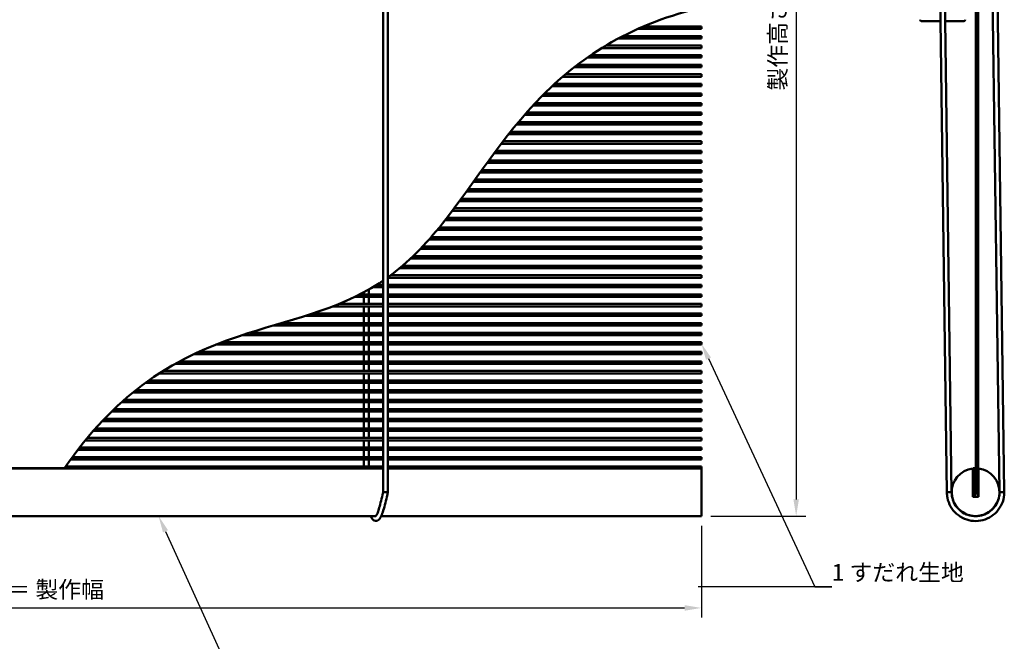
# Model space of a CAD drawing. Units: millimetres. Extents: x -458 to 922, y -199 to 662.
# Drawn here: x 237 to 443, y 89 to 219 of the extents above; entities that cross this region are included whole.
import ezdxf
from ezdxf import colors
from ezdxf.entities.mleader import LeaderData, LeaderLine
from ezdxf.math import Vec2, Vec3

# ---------------------------------------------------------------- set-up
doc = ezdxf.new("R2010")
doc.units = ezdxf.units.MM
doc.header["$LTSCALE"] = 0.75
for name, color, linetype, lineweight in [('Annotations', 7, 'Continuous', 25), ('Dimensions', 7, 'Continuous', 25), ('可視', 7, 'Continuous', 50)]:
    doc.layers.add(name, color=color, linetype=linetype, lineweight=lineweight)
doc.styles.get("Standard").update_dxf_attribs({"font": 'arial.ttf'})
doc.dimstyles.new('ISO-25', dxfattribs={"dimtxt": 3.5, "dimasz": 3.5, "dimexe": 2, "dimexo": 2, "dimgap": 1.5, "dimtad": 1, "dimdsep": 46, "dimtxsty": 'Standard', "dimcen": 0, "dimclrd": 256, "dimclre": 256, "dimclrt": 256, "dimazin": 2, "dimtp": 0.1, "dimtm": 0.1, "dimtfac": 0.714, "dimtmove": 0, "dimatfit": 3, "dimfxl": 1, "dimarcsym": 0})

# ---------------------------------------------------------------- blocks, each defined once
blk = doc.blocks.new('*D74')
at = {"layer": 'Defpoints', "color": 0, "transparency": 16777216}
for p in [(379.638525, 325.240078), (379.638525, 115.240078), (399.437515, 115.240078)]:
    blk.add_point(p, dxfattribs=at)
at = {"layer": 'Dimensions', "lineweight": -2, "transparency": 16777216}
for p, q in [((381.638525, 325.240078), (401.437515, 325.240078)), ((399.437515, 321.740078), (399.437515, 118.740078)), ((381.638525, 115.240078), (401.437515, 115.240078))]:
    blk.add_line(p, q, dxfattribs=at)
at = {"layer": 'Dimensions', "transparency": 16777216}
for points in [[(398.854182, 321.740078), (400.020848, 321.740078), (399.437515, 325.240078)], [(398.854182, 118.740078), (400.020848, 118.740078), (399.437515, 115.240078)]]:
    blk.add_solid(points, dxfattribs=at)
at = {"layer": 'Dimensions', "transparency": 16777216, "insert": (395.571038, 220.240078), "char_height": 3.5, "attachment_point": 5, "rotation": 90}
blk.add_mtext('{\\fMS PGothic|b0|i0|c128|p50;製作高さ（}H{\\fMS PGothic|b0|i0|c128|p50;）}', dxfattribs=at)
blk = doc.blocks.new('*D97')
at = {"layer": 'Defpoints', "color": 0, "transparency": 16777216}
for p in [(89.638525, 115.240078), (379.638525, 115.240078), (379.638525, 96.042299)]:
    blk.add_point(p, dxfattribs=at)
at = {"layer": 'Dimensions', "lineweight": -2, "transparency": 16777216}
for p, q in [((89.638525, 113.240078), (89.638525, 94.042299)), ((379.638525, 113.240078), (379.638525, 94.042299)), ((93.138525, 96.042299), (376.138525, 96.042299))]:
    blk.add_line(p, q, dxfattribs=at)
at = {"layer": 'Dimensions', "transparency": 16777216}
for points in [[(93.138525, 96.625633), (93.138525, 95.458966), (89.638525, 96.042299)], [(376.138525, 96.625633), (376.138525, 95.458966), (379.638525, 96.042299)]]:
    blk.add_solid(points, dxfattribs=at)
at = {"layer": 'Dimensions', "transparency": 16777216, "insert": (234.638525, 99.88889), "char_height": 3.5, "attachment_point": 5}
blk.add_mtext('{\\fMS PGothic|b0|i0|c128|p50;すだれ幅 ＝ 製作幅}', dxfattribs=at)

msp = doc.modelspace()

# ---------------------------------------------------------------- linework, layer by layer
at = {"layer": '可視', "extrusion": (-1, -2e-16, 2.966e-13)}
for p, q in [((439.3418, 306.5273, 74.9975), (441.9238, 120.3683, 74.9975)), ((440.34, 306.6604, 74.9975), (442.9249, 120.2983, 74.9975)), ((430.8571, 125.2083, 78.9975), (428.4661, 301.218, 78.9975)), ((431.857, 125.2219, 78.9975), (429.4662, 301.218, 78.9975)), ((430.9255, 120.2151, 78.9975), (430.8571, 125.2083, 78.9975)), ((431.857, 125.2219, 78.9975), (431.9255, 120.2151, 78.9975)), ((436.3255, 119.2401, 144.9975), (436.3255, 125.2039, 144.9975)), ((437.5255, 125.2039, 144.9975), (437.5255, 119.2401, 144.9975)), ((441.9254, 120.2206, 74.9975), (441.9255, 120.2151, 74.9975)), ((442.9249, 120.2983, 74.9975), (442.9255, 120.2151, 74.9975)), ((437.5255, 119.2401, 144.9975), (436.3255, 119.2401, 144.9975))]:
    msp.add_line(p, q, dxfattribs=at)
at = {"layer": '可視'}
for p, q in [((313.1385, 125.2151, 3.7518), (313.1385, 301.218, 6.1427)), ((314.1385, 125.2151, 3.7518), (314.1385, 301.218, 6.1427)), ((366.402, 217.0755, -2.0916), (379.6385, 217.0755, -2.0916)), ((366.402, 217.0755, -2.0916), (379.6385, 217.0755, -2.0916)), ((367.5419, 217.5755, -2.0916), (379.6385, 217.5755, -2.0916)), ((367.5419, 217.5755, -2.0916), (379.6385, 217.5755, -2.0916)), ((362.3291, 215.0755, -2.0916), (379.6385, 215.0755, -2.0916)), ((362.3291, 215.0755, -2.0916), (379.6385, 215.0755, -2.0916)), ((363.2833, 215.5755, -2.0916), (379.6385, 215.5755, -2.0916)), ((363.2833, 215.5755, -2.0916), (379.6385, 215.5755, -2.0916)), ((358.8522, 213.0755, -2.0916), (379.6385, 213.0755, -2.0916)), ((358.8522, 213.0755, -2.0916), (379.6385, 213.0755, -2.0916)), ((359.6756, 213.5755, -2.0916), (379.6385, 213.5755, -2.0916)), ((359.6756, 213.5755, -2.0916), (379.6385, 213.5755, -2.0916)), ((355.8111, 211.0755, -2.0916), (379.6385, 211.0755, -2.0916)), ((355.8111, 211.0755, -2.0916), (379.6385, 211.0755, -2.0916)), ((356.5368, 211.5755, -2.0916), (379.6385, 211.5755, -2.0916)), ((356.5368, 211.5755, -2.0916), (379.6385, 211.5755, -2.0916)), ((353.1039, 209.0755, -2.0916), (379.6385, 209.0755, -2.0916)), ((353.1039, 209.0755, -2.0916), (379.6385, 209.0755, -2.0916)), ((353.7536, 209.5755, -2.0916), (379.6385, 209.5755, -2.0916)), ((353.7536, 209.5755, -2.0916), (379.6385, 209.5755, -2.0916)), ((350.6608, 207.0755, -2.0916), (379.6385, 207.0755, -2.0916)), ((350.6608, 207.0755, -2.0916), (379.6385, 207.0755, -2.0916)), ((351.2498, 207.5755, -2.0916), (379.6385, 207.5755, -2.0916)), ((351.2498, 207.5755, -2.0916), (379.6385, 207.5755, -2.0916)), ((348.4308, 205.0755, -2.0916), (379.6385, 205.0755, -2.0916)), ((348.4308, 205.0755, -2.0916), (379.6385, 205.0755, -2.0916)), ((348.9706, 205.5755, -2.0916), (379.6385, 205.5755, -2.0916)), ((348.9706, 205.5755, -2.0916), (379.6385, 205.5755, -2.0916)), ((346.3755, 203.0755, -2.0916), (379.6385, 203.0755, -2.0916)), ((346.3755, 203.0755, -2.0916), (379.6385, 203.0755, -2.0916)), ((346.8747, 203.5755, -2.0916), (379.6385, 203.5755, -2.0916)), ((346.8747, 203.5755, -2.0916), (379.6385, 203.5755, -2.0916)), ((343.1101, 199.5755, -2.0916), (379.6385, 199.5755, -2.0916)), ((343.1101, 199.5755, -2.0916), (379.6385, 199.5755, -2.0916)), ((344.4642, 201.0755, -2.0916), (379.6385, 201.0755, -2.0916)), ((344.4642, 201.0755, -2.0916), (379.6385, 201.0755, -2.0916)), ((344.9299, 201.5755, -2.0916), (379.6385, 201.5755, -2.0916)), ((344.9299, 201.5755, -2.0916), (379.6385, 201.5755, -2.0916)), ((341.3934, 197.5755, -2.0916), (379.6385, 197.5755, -2.0916)), ((341.3934, 197.5755, -2.0916), (379.6385, 197.5755, -2.0916)), ((342.6721, 199.0755, -2.0916), (379.6385, 199.0755, -2.0916)), ((342.6721, 199.0755, -2.0916), (379.6385, 199.0755, -2.0916)), ((339.7611, 195.5755, -2.0916), (379.6385, 195.5755, -2.0916)), ((339.7611, 195.5755, -2.0916), (379.6385, 195.5755, -2.0916)), ((340.9781, 197.0755, -2.0916), (379.6385, 197.0755, -2.0916)), ((340.9781, 197.0755, -2.0916), (379.6385, 197.0755, -2.0916)), ((338.1967, 193.5755, -2.0916), (379.6385, 193.5755, -2.0916)), ((338.1967, 193.5755, -2.0916), (379.6385, 193.5755, -2.0916)), ((339.3642, 195.0755, -2.0916), (379.6385, 195.0755, -2.0916)), ((339.3642, 195.0755, -2.0916), (379.6385, 195.0755, -2.0916)), ((336.6855, 191.5755, -2.0916), (379.6385, 191.5755, -2.0916)), ((336.6855, 191.5755, -2.0916), (379.6385, 191.5755, -2.0916)), ((337.8145, 193.0755, -2.0916), (379.6385, 193.0755, -2.0916)), ((337.8145, 193.0755, -2.0916), (379.6385, 193.0755, -2.0916)), ((335.2137, 189.5755, -2.0916), (379.6385, 189.5755, -2.0916)), ((335.2137, 189.5755, -2.0916), (379.6385, 189.5755, -2.0916)), ((336.3144, 191.0755, -2.0916), (379.6385, 191.0755, -2.0916)), ((336.3144, 191.0755, -2.0916), (379.6385, 191.0755, -2.0916)), ((333.7682, 187.5755, -2.0916), (379.6385, 187.5755, -2.0916)), ((333.7682, 187.5755, -2.0916), (379.6385, 187.5755, -2.0916)), ((334.8504, 189.0755, -2.0916), (379.6385, 189.0755, -2.0916)), ((334.8504, 189.0755, -2.0916), (379.6385, 189.0755, -2.0916)), ((332.3359, 185.5755, -2.0916), (379.6385, 185.5755, -2.0916)), ((332.3359, 185.5755, -2.0916), (379.6385, 185.5755, -2.0916)), ((333.4094, 187.0755, -2.0916), (379.6385, 187.0755, -2.0916)), ((333.4094, 187.0755, -2.0916), (379.6385, 187.0755, -2.0916)), ((330.9037, 183.5755, -2.0916), (379.6385, 183.5755, -2.0916)), ((330.9037, 183.5755, -2.0916), (379.6385, 183.5755, -2.0916)), ((331.9784, 185.0755, -2.0916), (379.6385, 185.0755, -2.0916)), ((331.9784, 185.0755, -2.0916), (379.6385, 185.0755, -2.0916)), ((329.0919, 181.0755, -2.0916), (379.6385, 181.0755, -2.0916)), ((329.0919, 181.0755, -2.0916), (379.6385, 181.0755, -2.0916)), ((329.4574, 181.5755, -2.0916), (379.6385, 181.5755, -2.0916)), ((329.4574, 181.5755, -2.0916), (379.6385, 181.5755, -2.0916)), ((330.544, 183.0755, -2.0916), (379.6385, 183.0755, -2.0916)), ((330.544, 183.0755, -2.0916), (379.6385, 183.0755, -2.0916)), ((327.6064, 179.0755, -2.0916), (379.6385, 179.0755, -2.0916)), ((327.6064, 179.0755, -2.0916), (379.6385, 179.0755, -2.0916)), ((327.9819, 179.5755, -2.0916), (379.6385, 179.5755, -2.0916)), ((327.9819, 179.5755, -2.0916), (379.6385, 179.5755, -2.0916)), ((326.0693, 177.0755, -2.0916), (379.6385, 177.0755, -2.0916)), ((326.0693, 177.0755, -2.0916), (379.6385, 177.0755, -2.0916)), ((326.4595, 177.5755, -2.0916), (379.6385, 177.5755, -2.0916)), ((326.4595, 177.5755, -2.0916), (379.6385, 177.5755, -2.0916)), ((324.459, 175.0755, -2.0916), (379.6385, 175.0755, -2.0916)), ((324.459, 175.0755, -2.0916), (379.6385, 175.0755, -2.0916)), ((324.8698, 175.5755, -2.0916), (379.6385, 175.5755, -2.0916)), ((324.8698, 175.5755, -2.0916), (379.6385, 175.5755, -2.0916)), ((322.7489, 173.0755, -2.0916), (379.6385, 173.0755, -2.0916)), ((322.7489, 173.0755, -2.0916), (379.6385, 173.0755, -2.0916)), ((323.1875, 173.5755, -2.0916), (379.6385, 173.5755, -2.0916)), ((323.1875, 173.5755, -2.0916), (379.6385, 173.5755, -2.0916)), ((320.9046, 171.0755, -2.0916), (379.6385, 171.0755, -2.0916)), ((320.9046, 171.0755, -2.0916), (379.6385, 171.0755, -2.0916)), ((321.3805, 171.5755, -2.0916), (379.6385, 171.5755, -2.0916)), ((321.3805, 171.5755, -2.0916), (379.6385, 171.5755, -2.0916)), ((318.8807, 169.0755, -2.0916), (379.6385, 169.0755, -2.0916)), ((318.8807, 169.0755, -2.0916), (379.6385, 169.0755, -2.0916)), ((319.4066, 169.5755, -2.0916), (379.6385, 169.5755, -2.0916)), ((319.4066, 169.5755, -2.0916), (379.6385, 169.5755, -2.0916)), ((316.6148, 167.0755, -2.0916), (379.6385, 167.0755, -2.0916)), ((316.6148, 167.0755, -2.0916), (379.6385, 167.0755, -2.0916)), ((317.2083, 167.5755, -2.0916), (379.6385, 167.5755, -2.0916)), ((317.2083, 167.5755, -2.0916), (379.6385, 167.5755, -2.0916)), ((314.1385, 165.0755, -2.0916), (379.6385, 165.0755, -2.0916)), ((314.1385, 165.0755, -2.0916), (379.6385, 165.0755, -2.0916)), ((314.7044, 165.5755, -2.0916), (379.6385, 165.5755, -2.0916)), ((314.7044, 165.5755, -2.0916), (379.6385, 165.5755, -2.0916)), ((310.1385, 162.5972, -6.7293), (310.1385, 161.5755, -6.7435)), ((310.9585, 163.0755, -2.0916), (313.1385, 163.0755, -2.0916)), ((310.9585, 163.0755, -2.0916), (313.1385, 163.0755, -2.0916)), ((311.776, 163.5755, -2.0916), (313.1385, 163.5755, -2.0916)), ((311.776, 163.5755, -2.0916), (313.1385, 163.5755, -2.0916)), ((314.1385, 163.5755, -2.0916), (379.6385, 163.5755, -2.0916)), ((314.1385, 163.5755, -2.0916), (379.6385, 163.5755, -2.0916)), ((314.1385, 163.0755, -2.0916), (379.6385, 163.0755, -2.0916)), ((314.1385, 163.0755, -2.0916), (379.6385, 163.0755, -2.0916)), ((307.2426, 161.0755, -2.0916), (313.1385, 161.0755, -2.0916)), ((308.2467, 161.5755, -2.0916), (313.1385, 161.5755, -2.0916)), ((309.1385, 162.0435, -6.737), (309.1385, 161.5755, -6.7435)), ((309.1385, 161.0755, -6.7504), (309.1385, 159.5755, -6.7712)), ((310.1385, 161.0755, -6.7504), (310.1385, 159.5755, -6.7712)), ((314.1385, 161.5755, -2.0916), (379.6385, 161.5755, -2.0916)), ((314.1385, 161.0755, -2.0916), (379.6385, 161.0755, -2.0916)), ((302.6061, 159.0755, -2.0916), (313.1385, 159.0755, -2.0916)), ((303.8671, 159.5755, -2.0916), (313.1385, 159.5755, -2.0916)), ((309.1385, 159.0755, -6.7781), (309.1385, 157.5755, -6.7989)), ((310.1385, 159.0755, -6.7781), (310.1385, 157.5755, -6.7989)), ((314.1385, 159.5755, -2.0916), (379.6385, 159.5755, -2.0916)), ((314.1385, 159.0755, -2.0916), (379.6385, 159.0755, -2.0916)), ((296.8284, 157.0755, -2.0916), (313.1385, 157.0755, -2.0916)), ((298.3794, 157.5755, -2.0916), (313.1385, 157.5755, -2.0916)), ((309.1385, 157.0755, -6.8059), (309.1385, 155.5755, -6.8267)), ((310.1385, 157.0755, -6.8059), (310.1385, 155.5755, -6.8267)), ((314.1385, 157.5755, -2.0916), (379.6385, 157.5755, -2.0916)), ((314.1385, 157.0755, -2.0916), (379.6385, 157.0755, -2.0916)), ((290.1925, 155.0755, -2.0916), (313.1385, 155.0755, -2.0916)), ((291.8817, 155.5755, -2.0916), (313.1385, 155.5755, -2.0916)), ((309.1385, 155.0755, -6.8336), (309.1385, 153.5755, -6.8544)), ((310.1385, 155.0755, -6.8336), (310.1385, 153.5755, -6.8544)), ((314.1385, 155.5755, -2.0916), (379.6385, 155.5755, -2.0916)), ((314.1385, 155.0755, -2.0916), (379.6385, 155.0755, -2.0916)), ((283.7264, 153.0755, -2.0916), (313.1385, 153.0755, -2.0916)), ((285.271, 153.5755, -2.0916), (313.1385, 153.5755, -2.0916)), ((309.1385, 153.0755, -6.8614), (309.1385, 151.5755, -6.8822)), ((310.1385, 153.0755, -6.8614), (310.1385, 151.5755, -6.8822)), ((314.1385, 153.5755, -2.0916), (379.6385, 153.5755, -2.0916)), ((314.1385, 153.0755, -2.0916), (379.6385, 153.0755, -2.0916)), ((278.177, 151.0755, -2.0916), (313.1385, 151.0755, -2.0916)), ((279.4693, 151.5755, -2.0916), (313.1385, 151.5755, -2.0916)), ((309.1385, 151.0755, -6.8891), (309.1385, 149.5755, -6.9099)), ((310.1385, 151.0755, -6.8891), (310.1385, 149.5755, -6.9099)), ((314.1385, 151.5755, -2.0916), (379.6385, 151.5755, -2.0916)), ((314.1385, 151.0755, -2.0916), (379.6385, 151.0755, -2.0916)), ((273.5718, 149.0755, -2.0916), (313.1385, 149.0755, -2.0916)), ((274.6455, 149.5755, -2.0916), (313.1385, 149.5755, -2.0916)), ((309.1385, 149.0755, -6.9168), (309.1385, 147.5755, -6.9376)), ((310.1385, 149.0755, -6.9168), (310.1385, 147.5755, -6.9376)), ((314.1385, 149.5755, -2.0916), (379.6385, 149.5755, -2.0916)), ((314.1385, 149.0755, -2.0916), (379.6385, 149.0755, -2.0916)), ((269.7025, 147.0755, -2.0916), (313.1385, 147.0755, -2.0916)), ((270.6122, 147.5755, -2.0916), (313.1385, 147.5755, -2.0916)), ((309.1385, 147.0755, -6.9446), (309.1385, 145.5755, -6.9654)), ((310.1385, 147.0755, -6.9446), (310.1385, 145.5755, -6.9654)), ((314.1385, 147.5755, -2.0916), (379.6385, 147.5755, -2.0916)), ((314.1385, 147.0755, -2.0916), (379.6385, 147.0755, -2.0916)), ((266.3798, 145.0755, -2.0916), (313.1385, 145.0755, -2.0916)), ((267.1675, 145.5755, -2.0916), (313.1385, 145.5755, -2.0916)), ((309.1385, 145.0755, -6.9723), (309.1385, 143.5755, -6.9931)), ((310.1385, 145.0755, -6.9723), (310.1385, 143.5755, -6.9931)), ((314.1385, 145.5755, -2.0916), (379.6385, 145.5755, -2.0916)), ((314.1385, 145.0755, -2.0916), (379.6385, 145.0755, -2.0916)), ((263.4688, 143.0755, -2.0916), (313.1385, 143.0755, -2.0916)), ((264.1636, 143.5755, -2.0916), (313.1385, 143.5755, -2.0916)), ((309.1385, 143.0755, -7.0001), (309.1385, 141.5755, -7.0209)), ((310.1385, 143.0755, -7.0001), (310.1385, 141.5755, -7.0209)), ((314.1385, 143.5755, -2.0916), (379.6385, 143.5755, -2.0916)), ((314.1385, 143.0755, -2.0916), (379.6385, 143.0755, -2.0916)), ((260.8764, 141.0755, -2.0916), (313.1385, 141.0755, -2.0916)), ((261.4985, 141.5755, -2.0916), (313.1385, 141.5755, -2.0916)), ((309.1385, 141.0755, -7.0278), (309.1385, 139.5755, -7.0486)), ((310.1385, 141.0755, -7.0278), (310.1385, 139.5755, -7.0486)), ((314.1385, 141.5755, -2.0916), (379.6385, 141.5755, -2.0916)), ((314.1385, 141.0755, -2.0916), (379.6385, 141.0755, -2.0916)), ((258.5372, 139.0755, -2.0916), (313.1385, 139.0755, -2.0916)), ((259.1011, 139.5755, -2.0916), (313.1385, 139.5755, -2.0916)), ((309.1385, 139.0755, -7.0555), (309.1385, 137.5755, -7.0763)), ((310.1385, 139.0755, -7.0555), (310.1385, 137.5755, -7.0763)), ((314.1385, 139.5755, -2.0916), (379.6385, 139.5755, -2.0916)), ((314.1385, 139.0755, -2.0916), (379.6385, 139.0755, -2.0916)), ((256.4041, 137.0755, -2.0916), (313.1385, 137.0755, -2.0916)), ((256.9202, 137.5755, -2.0916), (313.1385, 137.5755, -2.0916)), ((309.1385, 137.0755, -7.0833), (309.1385, 135.5755, -7.1041)), ((310.1385, 137.0755, -7.0833), (310.1385, 135.5755, -7.1041)), ((314.1385, 137.5755, -2.0916), (379.6385, 137.5755, -2.0916)), ((314.1385, 137.0755, -2.0916), (379.6385, 137.0755, -2.0916)), ((254.4421, 135.0755, -2.0916), (313.1385, 135.0755, -2.0916)), ((254.9181, 135.5755, -2.0916), (313.1385, 135.5755, -2.0916)), ((309.1385, 135.0755, -7.111), (309.1385, 133.5755, -7.1318)), ((310.1385, 135.0755, -7.111), (310.1385, 133.5755, -7.1318)), ((314.1385, 135.5755, -2.0916), (379.6385, 135.5755, -2.0916)), ((314.1385, 135.0755, -2.0916), (379.6385, 135.0755, -2.0916)), ((252.6243, 133.0755, -2.0916), (313.1385, 133.0755, -2.0916)), ((253.0664, 133.5755, -2.0916), (313.1385, 133.5755, -2.0916)), ((309.1385, 133.0755, -7.1388), (309.1385, 131.5755, -7.1596)), ((310.1385, 133.0755, -7.1388), (310.1385, 131.5755, -7.1596)), ((314.1385, 133.5755, -2.0916), (379.6385, 133.5755, -2.0916)), ((314.1385, 133.0755, -2.0916), (379.6385, 133.0755, -2.0916)), ((250.93, 131.0755, -2.0916), (313.1385, 131.0755, -2.0916)), ((251.343, 131.5755, -2.0916), (313.1385, 131.5755, -2.0916)), ((309.1385, 131.0755, -7.1665), (309.1385, 129.5755, -7.1873)), ((310.1385, 131.0755, -7.1665), (310.1385, 129.5755, -7.1873)), ((314.1385, 131.5755, -2.0916), (379.6385, 131.5755, -2.0916)), ((314.1385, 131.0755, -2.0916), (379.6385, 131.0755, -2.0916)), ((248.2146, 127.5755, -2.0916), (313.1385, 127.5755, -2.0916)), ((249.3429, 129.0755, -2.0916), (313.1385, 129.0755, -2.0916)), ((249.7304, 129.5755, -2.0916), (313.1385, 129.5755, -2.0916)), ((309.1385, 129.0755, -7.1942), (309.1385, 127.5755, -7.215)), ((310.1385, 129.0755, -7.1942), (310.1385, 127.5755, -7.215)), ((314.1385, 129.5755, -2.0916), (379.6385, 129.5755, -2.0916)), ((314.1385, 129.0755, -2.0916), (379.6385, 129.0755, -2.0916)), ((314.1385, 127.5755, -2.0916), (379.6385, 127.5755, -2.0916)), ((246.7843, 125.5755, -2.0916), (313.1385, 125.5755, -2.0916)), ((247.8494, 127.0755, -2.0916), (313.1385, 127.0755, -2.0916)), ((309.1385, 127.0755, -7.222), (309.1385, 125.5755, -7.2428)), ((310.1385, 127.0755, -7.222), (310.1385, 125.5755, -7.2428)), ((314.1385, 127.0755, -2.0916), (379.6385, 127.0755, -2.0916)), ((314.1385, 125.5755, -2.0916), (379.6385, 125.5755, -2.0916)), ((164.1385, 125.2401, -1.2916), (246.5521, 125.2401, -1.2916)), ((164.1385, 125.2039, -1.2166), (313.1385, 125.2039, -1.2166)), ((313.1385, 120.2151, 3.6834), (313.1385, 125.2151, 3.7518)), ((314.1385, 125.2151, 3.7518), (314.1385, 120.2151, 3.6834)), ((314.1385, 125.2039, -1.2166), (379.6385, 125.2039, -1.2166)), ((162.7469, 115.2401, -1.8166), (311.6116, 115.2401, -1.8166)), ((312.7469, 115.2401, -1.8166), (379.6385, 115.2401, -1.8166))]:
    msp.add_line(p, q, dxfattribs=at)
at = {"layer": '可視', "extrusion": (-2.966e-13, -2e-16, -1)}
for centre in [(-437.2005, 217.3255, -144.9975), (-437.2005, 217.3255, -144.9975), (-437.2005, 215.3255, -144.9975), (-437.2005, 215.3255, -144.9975), (-437.2005, 213.3255, -144.9975), (-437.2005, 213.3255, -144.9975), (-437.2005, 211.3255, -144.9975), (-437.2005, 211.3255, -144.9975), (-437.2005, 209.3255, -144.9975), (-437.2005, 209.3255, -144.9975), (-437.2005, 207.3255, -144.9975), (-437.2005, 207.3255, -144.9975), (-437.2005, 205.3255, -144.9975), (-437.2005, 205.3255, -144.9975), (-437.2005, 203.3255, -144.9975), (-437.2005, 203.3255, -144.9975), (-437.2005, 201.3255, -144.9975), (-437.2005, 201.3255, -144.9975), (-437.2005, 199.3255, -144.9975), (-437.2005, 199.3255, -144.9975), (-437.2005, 197.3255, -144.9975), (-437.2005, 197.3255, -144.9975), (-437.2005, 195.3255, -144.9975), (-437.2005, 195.3255, -144.9975), (-437.2005, 193.3255, -144.9975), (-437.2005, 193.3255, -144.9975), (-437.2005, 191.3255, -144.9975), (-437.2005, 191.3255, -144.9975), (-437.2005, 189.3255, -144.9975), (-437.2005, 189.3255, -144.9975), (-437.2005, 187.3255, -144.9975), (-437.2005, 187.3255, -144.9975), (-437.2005, 185.3255, -144.9975), (-437.2005, 185.3255, -144.9975), (-437.2005, 183.3255, -144.9975), (-437.2005, 183.3255, -144.9975), (-437.2005, 181.3255, -144.9975), (-437.2005, 181.3255, -144.9975), (-437.2005, 179.3255, -144.9975), (-437.2005, 179.3255, -144.9975), (-437.2005, 177.3255, -144.9975), (-437.2005, 177.3255, -144.9975), (-437.2005, 175.3255, -144.9975), (-437.2005, 175.3255, -144.9975), (-437.2005, 173.3255, -144.9975), (-437.2005, 173.3255, -144.9975), (-437.2005, 171.3255, -144.9975), (-437.2005, 171.3255, -144.9975), (-437.2005, 169.3255, -144.9975), (-437.2005, 169.3255, -144.9975), (-437.2005, 167.3255, -144.9975), (-437.2005, 167.3255, -144.9975), (-437.2005, 165.3255, -144.9975), (-437.2005, 165.3255, -144.9975), (-437.2005, 163.3255, -144.9975), (-437.2005, 163.3255, -144.9975), (-437.2005, 161.3255, -144.9975), (-437.2005, 159.3255, -144.9975), (-437.2005, 157.3255, -144.9975), (-437.2005, 155.3255, -144.9975), (-437.2005, 153.3255, -144.9975), (-437.2005, 151.3255, -144.9975), (-437.2005, 149.3255, -144.9975), (-437.2005, 147.3255, -144.9975), (-437.2005, 145.3255, -144.9975), (-437.2005, 143.3255, -144.9975), (-437.2005, 141.3255, -144.9975), (-437.2005, 139.3255, -144.9975), (-437.2005, 137.3255, -144.9975), (-437.2005, 135.3255, -144.9975), (-437.2005, 133.3255, -144.9975), (-437.2005, 131.3255, -144.9975), (-437.2005, 129.3255, -144.9975), (-437.2005, 127.3255, -144.9975), (-437.2005, 125.3255, -144.9975), (-436.6505, 123.8193, -144.9975), (-437.2005, 123.3255, -144.9975), (-436.6505, 121.8193, -144.9975), (-437.2005, 121.3255, -144.9975), (-436.7066, 119.8323, -144.9975)]:
    msp.add_circle(centre, 0.25, dxfattribs=at)
for centre, start, end in [((-425.5673, 218.958, 76.2525), 270, 8.82038), ((-434.4837, 218.958, 76.2525), 171.17962, 270)]:
    msp.add_arc(centre, 0.25, start, end, dxfattribs=at)
at = {"layer": '可視', "extrusion": (1.169e-13, 1, 2e-16)}
msp.add_arc((-430.0255, -76.2525, 218.708), 4.4582, 0, 84.355369, dxfattribs=at)
at = {"layer": '可視', "extrusion": (1.167e-13, 1, -1e-16)}
msp.add_arc((-430.0255, -76.2525, 218.708), 4.4582, 97.236637, 180, dxfattribs=at)
at = {"layer": '可視', "extrusion": (-1, 0, 0)}
for centre, start in [((-217.3255, -2.0916, -379.6385), 360), ((-217.3255, -2.0916, -379.6385), 360), ((-215.3255, -2.0916, -379.6385), 360), ((-215.3255, -2.0916, -379.6385), 360), ((-213.3255, -2.0916, -379.6385), 0), ((-213.3255, -2.0916, -379.6385), 0), ((-211.3255, -2.0916, -379.6385), 360), ((-211.3255, -2.0916, -379.6385), 360), ((-209.3255, -2.0916, -379.6385), 0), ((-209.3255, -2.0916, -379.6385), 0), ((-207.3255, -2.0916, -379.6385), 360), ((-207.3255, -2.0916, -379.6385), 360), ((-205.3255, -2.0916, -379.6385), 360), ((-205.3255, -2.0916, -379.6385), 360), ((-203.3255, -2.0916, -379.6385), 0), ((-203.3255, -2.0916, -379.6385), 0), ((-201.3255, -2.0916, -379.6385), 360), ((-201.3255, -2.0916, -379.6385), 360), ((-199.3255, -2.0916, -379.6385), 360), ((-199.3255, -2.0916, -379.6385), 360), ((-197.3255, -2.0916, -379.6385), 360), ((-197.3255, -2.0916, -379.6385), 360), ((-195.3255, -2.0916, -379.6385), 360), ((-195.3255, -2.0916, -379.6385), 360), ((-193.3255, -2.0916, -379.6385), 0), ((-193.3255, -2.0916, -379.6385), 0), ((-191.3255, -2.0916, -379.6385), 360), ((-191.3255, -2.0916, -379.6385), 360), ((-189.3255, -2.0916, -379.6385), 360), ((-189.3255, -2.0916, -379.6385), 360), ((-187.3255, -2.0916, -379.6385), 360), ((-187.3255, -2.0916, -379.6385), 360), ((-185.3255, -2.0916, -379.6385), 360), ((-185.3255, -2.0916, -379.6385), 360), ((-183.3255, -2.0916, -379.6385), 0), ((-183.3255, -2.0916, -379.6385), 0), ((-181.3255, -2.0916, -379.6385), 0), ((-181.3255, -2.0916, -379.6385), 0), ((-179.3255, -2.0916, -379.6385), 360), ((-179.3255, -2.0916, -379.6385), 360), ((-177.3255, -2.0916, -379.6385), 360), ((-177.3255, -2.0916, -379.6385), 360), ((-175.3255, -2.0916, -379.6385), 360), ((-175.3255, -2.0916, -379.6385), 360), ((-173.3255, -2.0916, -379.6385), 360), ((-173.3255, -2.0916, -379.6385), 360), ((-171.3255, -2.0916, -379.6385), 0), ((-171.3255, -2.0916, -379.6385), 0), ((-169.3255, -2.0916, -379.6385), 360), ((-169.3255, -2.0916, -379.6385), 360), ((-167.3255, -2.0916, -379.6385), 360), ((-167.3255, -2.0916, -379.6385), 360), ((-165.3255, -2.0916, -379.6385), 0), ((-165.3255, -2.0916, -379.6385), 0), ((-163.3255, -2.0916, -379.6385), 360), ((-163.3255, -2.0916, -379.6385), 360), ((-161.3255, -2.0916, -379.6385), 360), ((-159.3255, -2.0916, -379.6385), 0), ((-157.3255, -2.0916, -379.6385), 360), ((-155.3255, -2.0916, -379.6385), 360), ((-153.3255, -2.0916, -379.6385), 360), ((-151.3255, -2.0916, -379.6385), 360), ((-149.3255, -2.0916, -379.6385), 360), ((-147.3255, -2.0916, -379.6385), 360), ((-145.3255, -2.0916, -379.6385), 360), ((-143.3255, -2.0916, -379.6385), 360), ((-141.3255, -2.0916, -379.6385), 360), ((-139.3255, -2.0916, -379.6385), 360), ((-137.3255, -2.0916, -379.6385), 360), ((-135.3255, -2.0916, -379.6385), 360), ((-133.3255, -2.0916, -379.6385), 360), ((-131.3255, -2.0916, -379.6385), 360), ((-129.3255, -2.0916, -379.6385), 360), ((-127.3255, -2.0916, -379.6385), 360), ((-125.3255, -2.0916, -379.6385), 60.914462)]:
    msp.add_arc(centre, 0.25, start, 180, dxfattribs=at)
at = {"layer": '可視', "extrusion": (1, 0, 0)}
msp.add_arc((120.2401, -1.8166, 379.6385), 5, 6.892103, 180, dxfattribs=at)
at = {"layer": '可視'}
msp.add_arc((436.9255, 120.2401, 144.9975), 5, 96.892103, 83.107897, dxfattribs=at)
at = {"layer": '可視', "extrusion": (0, -1, -1e-16)}
for start, end in [(86.308096, 180), (360, 86.308096)]:
    msp.add_arc((313.6385, 3.6834, -120.2151), 0.5, start, end, dxfattribs=at)
at = {"layer": '可視', "extrusion": (3e-16, -1, 2e-16)}
for start, end in [(176.308096, 180), (90, 176.308096), (0, 90)]:
    msp.add_arc((431.4255, 78.9975, -120.2151), 0.5, start, end, dxfattribs=at)
at = {"layer": '可視', "extrusion": (2e-16, -1, 2e-16)}
for start, end in [(1.871612, 180), (0, 1.871612)]:
    msp.add_arc((442.4255, 74.9975, -120.2151), 0.5, start, end, dxfattribs=at)
at = {"layer": '可視'}
for points, knots in [([(314.1386, 165.1619, -1.8416), (318.4453, 168.2573, -1.8416), (322.0104, 171.9805, -1.8416), (332.1554, 184.7019, -1.8416), (337.898, 194.5109, -1.8416), (350.7757, 207.521, -1.8416), (355.4979, 211.2211, -1.8416), (366.7783, 217.6257, -1.8416), (373.0731, 219.966, -1.8416), (379.6385, 221.5507, -1.8416)], [28.61528115, 28.61528115, 28.61528115, 28.61528115, 34.82420614, 34.82420614, 46.4142778, 46.4142778, 52.40433647, 52.40433647, 58.95400142, 58.95400142, 58.95400142, 58.95400142]), ([(246.5519, 125.2402, -1.8416), (251.8788, 132.971, -1.8416), (257.3231, 138.4511, -1.8416), (269.5251, 147.6505, -1.8416), (276.3487, 150.5869, -1.8416), (293.3533, 156.33, -1.8416), (303.3552, 158.1065, -1.8416), (312.634, 164.1252, -1.8416), (312.8875, 164.2934, -1.8416), (313.1385, 164.4636, -1.8416)], [1.42860045, 1.42860045, 1.42860045, 1.42860045, 7.59067445, 7.59067445, 15.38640681, 15.38640681, 27.7888274, 27.7888274, 28.14109243, 28.14109243, 28.14109243, 28.14109243]), ([(314.1385, 120.2151, 3.6834), (313.9975, 119.6057, 3.6962), (313.8546, 118.9867, 3.6051), (313.5735, 117.8307, 3.2351), (313.4318, 117.2793, 2.9535), (313.1461, 116.2887, 2.2327), (312.9992, 115.8421, 1.781), (312.6883, 115.0856, 0.7512), (312.5283, 114.777, 0.155), (312.193, 114.4154, -0.7747), (312.0467, 114.3036, -1.1089), (311.754, 114.2153, -1.6303), (311.6304, 114.2062, -1.8272), (311.3602, 114.2502, -2.2842), (311.222, 114.3213, -2.5502), (310.9714, 114.5183, -3.1449), (310.8628, 114.6533, -3.4766), (310.6812, 114.936, -4.0624), (310.6043, 115.0799, -4.3213), (310.5303, 115.2401, -4.5707)], [0, 0, 0, 0, 0.37534872, 0.37534872, 0.74752502, 0.74752502, 1.13009937, 1.13009937, 1.53655938, 1.53655938, 1.76153172, 1.76153172, 1.89923897, 1.89923897, 2.0811265, 2.0811265, 2.30406162, 2.30406162, 2.48634112, 2.48634112, 2.48634112, 2.48634112]), ([(311.5715, 115.2003, -1.0287), (311.5715, 115.2003, -1.0164), (311.5716, 115.2004, -1.004), (311.5753, 115.2028, -0.5818), (311.6387, 115.258, -0.1685), (311.7781, 115.4806, 0.5655), (311.8552, 115.6329, 0.8996), (312.036, 116.0625, 1.6121), (312.1436, 116.3687, 1.9809), (312.3733, 117.111, 2.66), (312.4984, 117.5687, 2.9622), (312.7542, 118.5741, 3.4267), (312.8881, 119.1381, 3.5838), (313.0597, 119.8748, 3.6683), (313.0991, 120.045, 3.6798), (313.1385, 120.2151, 3.6834)], [1.86602549, 1.86602549, 1.86602549, 1.86602549, 1.873437, 1.873437, 2.11938771, 2.11938771, 2.34115861, 2.34115861, 2.63023527, 2.63023527, 2.96034533, 2.96034533, 3.31223125, 3.31223125, 3.41702532, 3.41702532, 3.41702532, 3.41702532]), ([(442.9255, 120.2151, 74.9975), (442.9255, 119.5521, 75.1382), (442.8126, 118.8805, 75.2808), (442.3832, 117.6389, 75.5596), (442.0652, 117.0517, 75.6995), (441.2671, 116.0229, 75.9758), (440.777, 115.5686, 76.1157), (439.6904, 114.8505, 76.3921), (439.0804, 114.5777, 76.5321), (437.8207, 114.2466, 76.8085), (437.1554, 114.1842, 76.9484), (435.8562, 114.2753, 77.2248), (435.2061, 114.4299, 77.3648), (434.0049, 114.9335, 77.6412), (433.439, 115.2888, 77.7812), (432.4632, 116.1515, 78.0575), (432.0413, 116.6697, 78.1975), (431.3944, 117.8002, 78.4739), (431.1614, 118.4264, 78.6139), (430.9629, 119.4434, 78.8338), (430.9255, 119.8301, 78.9158), (430.9255, 120.2151, 78.9975)], [0, 0, 0, 0, 0.40667228, 0.40667228, 0.80584546, 0.80584546, 1.20529297, 1.20529297, 1.60473054, 1.60473054, 2.00416848, 2.00416848, 2.4036064, 2.4036064, 2.80304432, 2.80304432, 3.20248224, 3.20248224, 3.60192015, 3.60192015, 3.83804629, 3.83804629, 3.83804629, 3.83804629]), ([(431.9255, 120.2151, 78.9975), (431.9255, 119.6573, 78.8555), (432.0213, 119.0925, 78.7116), (432.3858, 118.0492, 78.4302), (432.6556, 117.5565, 78.289), (433.3322, 116.6954, 78.0101), (433.7474, 116.3164, 77.8689), (434.6668, 115.7208, 77.5899), (435.1824, 115.4969, 77.4486), (436.2452, 115.2314, 77.1697), (436.8055, 115.1866, 77.0284), (437.897, 115.2799, 76.7495), (438.4416, 115.4191, 76.6082), (439.444, 115.8611, 76.3293), (439.9141, 116.1693, 76.188), (440.7191, 116.9123, 75.909), (441.0639, 117.3562, 75.7678), (441.5847, 118.32, 75.4888), (441.7671, 118.8517, 75.3475), (441.9026, 119.6635, 75.138), (441.9255, 119.9397, 75.0676), (441.9255, 120.2151, 74.9975)], [0, 0, 0, 0, 0.34531848, 0.34531848, 0.68421219, 0.68421219, 1.02334286, 1.02334286, 1.36246487, 1.36246487, 1.7015872, 1.7015872, 2.04070951, 2.04070951, 2.37983183, 2.37983183, 2.71895415, 2.71895415, 3.05807646, 3.05807646, 3.2285461, 3.2285461, 3.2285461, 3.2285461]), ([(436.9005, 119.2401, 8.0784), (436.851, 119.2401, 8.0784), (436.8021, 119.2474, 8.0827), (436.6984, 119.2789, 8.1014), (436.6465, 119.3057, 8.1173), (436.5487, 119.3788, 8.1608), (436.506, 119.4267, 8.1893), (436.439, 119.5364, 8.2548), (436.4166, 119.5987, 8.292), (436.4041, 119.678, 8.3395), (436.4024, 119.6937, 8.3489), (436.4009, 119.7173, 8.3631), (436.4006, 119.7252, 8.3678), (436.4005, 119.7354, 8.3739), (436.4005, 119.7377, 8.3753), (436.4005, 119.7401, 8.3768)], [0.33456287, 0.33456287, 0.33456287, 0.33456287, 0.36435549, 0.36435549, 0.400452191, 0.400452191, 0.441970365, 0.441970365, 0.486658677, 0.486658677, 0.497636504, 0.497636504, 0.503098098, 0.503098098, 0.504734621, 0.504734621, 0.504734621, 0.504734621]), ([(437.4505, 119.7401, 8.3768), (437.4505, 119.7381, 8.3756), (437.4505, 119.7362, 8.3744), (437.4497, 119.6695, 8.3344), (437.4363, 119.6048, 8.2957), (437.3851, 119.4847, 8.2239), (437.348, 119.4293, 8.1909), (437.2555, 119.3392, 8.1372), (437.203, 119.3037, 8.1162), (437.0905, 119.2567, 8.0882), (437.0336, 119.2435, 8.0804), (436.9667, 119.2403, 8.0785), (436.9586, 119.2401, 8.0784), (436.9505, 119.2401, 8.0784)], [0.172969247, 0.172969247, 0.172969247, 0.172969247, 0.174332907, 0.174332907, 0.219370287, 0.219370287, 0.263283179, 0.263283179, 0.302968366, 0.302968366, 0.338226538, 0.338226538, 0.343125416, 0.343125416, 0.343125416, 0.343125416])]:
    msp.add_open_spline(points, degree=3, knots=knots, dxfattribs=at)
at = {"layer": '可視', "extrusion": (1, -1.6e-15, -2.952e-13)}
msp.add_open_spline([(436.9505, 119.8872, 8.4652), (436.9505, 130.5286, 14.8748), (436.9505, 137.5708, 21.5144), (436.9505, 147.6505, 34.8841), (436.9505, 150.5869, 41.7077), (436.9505, 156.33, 58.7123), (436.9505, 158.1065, 68.7142), (436.9505, 167.2788, 82.8547), (436.9505, 171.3898, 86.8983), (436.9505, 184.7019, 97.5144), (436.9505, 194.5109, 103.257), (436.9505, 207.521, 116.1347), (436.9505, 211.2211, 120.8569), (436.9505, 217.6257, 132.1373), (436.9505, 219.966, 138.4321), (436.9505, 221.5507, 144.9975)], degree=3, knots=[0.09287674, 0.09287674, 0.09287674, 0.09287674, 7.59067445, 7.59067445, 15.38640681, 15.38640681, 27.7888274, 27.7888274, 34.82420614, 34.82420614, 46.4142778, 46.4142778, 52.40433647, 52.40433647, 58.95400142, 58.95400142, 58.95400142, 58.95400142], dxfattribs=at)
at = {"layer": '可視', "extrusion": (1, 6e-15, -3.007e-13)}
msp.add_open_spline([(437.4505, 221.5507, 144.9975), (437.4505, 219.045, 134.6163), (437.4505, 215.0703, 126.6243), (437.4505, 205.1742, 113.0586), (437.4505, 199.1399, 107.7901), (437.4505, 182.7171, 95.288), (437.4505, 172.2999, 89.3407), (437.4505, 161.7371, 74.7757), (437.4505, 159.5532, 69.701), (437.4505, 154.5451, 54.6041), (437.4505, 152.5614, 44.5888), (437.4505, 143.7492, 29.2719), (437.4505, 140.1389, 24.7169), (437.4505, 131.0465, 15.8671), (437.4505, 125.5188, 11.8455), (437.4505, 119.7401, 8.3768)], degree=3, knots=[0.05149381, 0.05149381, 0.05149381, 0.05149381, 6.47817819, 6.47817819, 13.45601647, 13.45601647, 25.36559781, 25.36559781, 31.35347139, 31.35347139, 41.15142249, 41.15142249, 46.14342185, 46.14342185, 51.83446757, 51.83446757, 51.83446757, 51.83446757], dxfattribs=at)
at = {"layer": '可視'}
for points in [[(246.5272, 125.2039, -1.2916), (246.5355, 125.216, -1.2916), (246.5438, 125.228, -1.2916), (246.5521, 125.2401, -1.2916)], [(436.4005, 125.2401, 11.9111), (436.5671, 125.2401, 11.9111), (436.7338, 125.2401, 11.9111), (436.9005, 125.2401, 11.9111)], [(436.939, 119.7401, 8.3768), (436.9428, 119.7401, 8.3768), (436.9466, 119.7401, 8.3768), (436.9505, 119.7401, 8.3768)]]:
    msp.add_open_spline(points, degree=3, dxfattribs=at)
at = {"layer": '可視', "extrusion": (1, 1.549e-13, -5.467e-13)}
msp.add_open_spline([(436.4005, 119.7401, 8.3768), (436.4005, 121.6079, 9.4979), (436.4005, 123.4461, 10.6748), (436.4005, 125.2401, 11.9111)], degree=3, dxfattribs=at)
at = {"layer": '可視', "extrusion": (1, -1.355e-13, -9.22e-14)}
msp.add_open_spline([(436.9005, 125.2401, 11.9111), (436.9005, 123.5262, 10.73), (436.9005, 121.772, 9.6032), (436.9005, 119.9901, 8.5273)], degree=3, dxfattribs=at)
at = {"layer": '可視', "extrusion": (1, 0, 0)}
msp.add_open_spline([(436.9505, 119.7401, 8.3768), (436.9505, 119.7525, 8.3842), (436.9505, 119.7649, 8.3917), (436.9505, 119.7773, 8.3991)], degree=3, dxfattribs=at)

# ---------------------------------------------------------------- dimensions: what is measured, and where the dimension line sits
at = {"layer": 'Dimensions'}
dim = msp.add_linear_dim(base=(399.4375, 115.2401), p1=(379.6385, 325.2401), p2=(379.6385, 115.2401), angle=90, text='{\\fMS PGothic|b0|i0|c128|p50;製作高さ（}H{\\fMS PGothic|b0|i0|c128|p50;）}', dimstyle='ISO-25', override={"dimlfac": 2, "dimclrd": 256, "dimclre": 256}, dxfattribs=at)
dim.commit()
dim.dimension.update_dxf_attribs({"geometry": '*D74', "text_midpoint": (395.571, 220.2401)})
dim = msp.add_linear_dim(base=(379.6385, 96.0423), p1=(89.6385, 115.2401), p2=(379.6385, 115.2401), text='{\\fMS PGothic|b0|i0|c128|p50;すだれ幅 ＝ 製作幅}', dimstyle='ISO-25', override={"dimlfac": 2}, dxfattribs=at)
dim.commit()
dim.dimension.update_dxf_attribs({"geometry": '*D97', "text_midpoint": (234.6385, 96.0423), "dimtype": 160})

# ---------------------------------------------------------------- leaders
at = {"layer": 'Annotations'}
ml = msp.add_multileader_mtext('Standard', dxfattribs=at)
ml.set_content('1 {\\fMS PGothic|b0|i0|c128|p50;すだれ生地}', color=256)
ml.set_leader_properties()
ml.build(insert=Vec2(0, 0))
ml.multileader.update_dxf_attribs({"text_left_attachment_type": 5, "text_right_attachment_type": 5, "dogleg_length": 3.5, "arrow_head_size": 3.5})
ctx = ml.context
ctx.base_point, ctx.char_height, ctx.arrow_head_size, ctx.landing_gap_size, ctx.plane_origin = Vec3(406.8653, 100.4234), 3.5, 3.5, 0, Vec3(381.3124, 189.7651)
ctx.left_attachment, ctx.right_attachment = 5, 5
notes = []
notes.append((ctx, [(0, (1, 1, 0), (403.3653, 100.4234), (1, 0), 3.5, [(0, [(379.6385, 151.3185)], 0, [])])]))
ctx.mtext.insert, ctx.mtext.flow_direction = Vec3(406.8653, 105.22), 5
ml = msp.add_multileader_mtext('Standard', dxfattribs=at)
ml.set_content('8{\\fMS PGothic|b0|i0|c128|p50;\u3000ウエイトバー}', color=256)
ml.set_leader_properties()
ml.build(insert=Vec2(0, 0))
ml.multileader.update_dxf_attribs({"text_left_attachment_type": 5, "text_right_attachment_type": 5, "dogleg_length": 3.5, "arrow_head_size": 3.5})
ctx = ml.context
ctx.base_point, ctx.char_height, ctx.arrow_head_size, ctx.landing_gap_size, ctx.plane_origin = Vec3(286.7898, 77.7172), 3.5, 3.5, 0, Vec3(267.8984, 151.9297)
ctx.left_attachment, ctx.right_attachment = 5, 5
notes.append((ctx, [(0, (1, 1, 0), (283.2898, 77.7172), (1, 0), 3.5, [(0, [(266.2245, 115.2401)], 0, [])])]))
ctx.mtext.insert, ctx.mtext.flow_direction = Vec3(286.7898, 82.4541), 5
for ctx, leaders in notes:
    for number, flags, end, landing, length, lines in leaders:
        leader = LeaderData()
        leader.index, (leader.has_last_leader_line, leader.has_dogleg_vector, leader.attachment_direction) = number, flags
        leader.last_leader_point, leader.dogleg_vector, leader.dogleg_length = Vec3(end), Vec3(landing), length
        for number, points, colour, breaks in lines:
            line = LeaderLine()
            line.index, line.vertices, line.color, line.breaks = number, Vec3.list(points), colors.encode_raw_color(colour), breaks
            leader.lines.append(line)
        ctx.leaders.append(leader)

doc.saveas('drawing.dxf')
